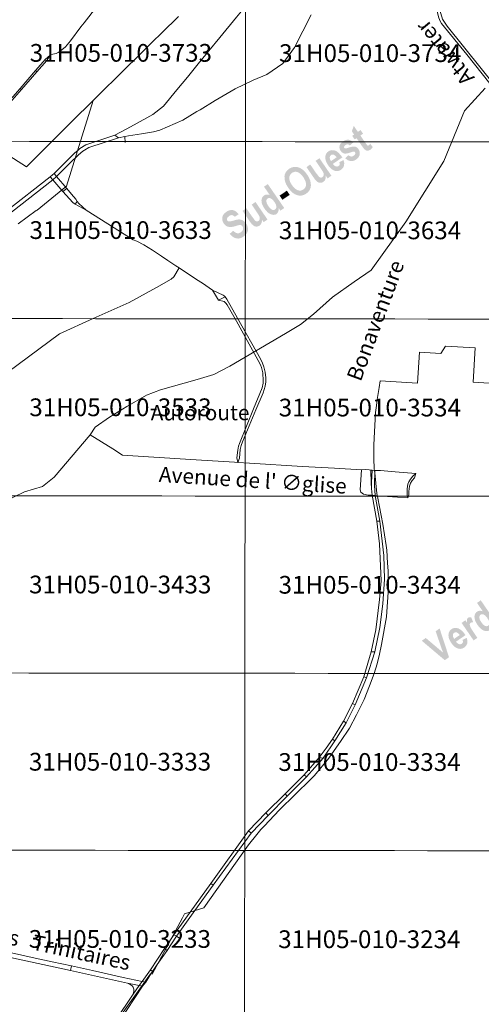
# Model space of a CAD drawing. Units: metres. Extents: x 265961 to 307720, y 5027324 to 5064319.
# Drawn here: x 297074 to 298883, y 5033853 to 5037712 of the extents above; entities that cross this region are included whole.
import ezdxf
from ezdxf.enums import TextEntityAlignment as Align

# ---------------------------------------------------------------- set-up
doc = ezdxf.new("R2010")
doc.units = ezdxf.units.M
doc.header["$MEASUREMENT"] = 0
doc.layers.add('Level 50', color=7, linetype='Continuous', lineweight=0)
doc.styles.add('Style-STANDARD', font='STANDARD.shx')
doc.styles.add('Style-WORKING', font='WORKING.shx')

msp = doc.modelspace()

# ---------------------------------------------------------------- hatches: boundary and pattern name
at = {"layer": 'Level 50', "linetype": 'Continuous', "lineweight": 0}
for points in [[(298439.161, 5037198.348), (298434.997, 5037198.352), (298431.348, 5037199.581), (298424.303, 5037205.063), (298414.953, 5037217.585), (298394.399, 5037247.596), (298387.086, 5037242.588), (298377.226, 5037256.984), (298384.54, 5037261.993), (298375.876, 5037274.644), (298383.431, 5037295.837), (298399.562, 5037272.281), (298409.941, 5037279.389), (298419.8, 5037264.991), (298409.423, 5037257.884), (298428.781, 5037229.617), (298435.89, 5037219.871), (298439.109, 5037218.494), (298442.45, 5037219.622), (298447.878, 5037225.759), (298457.843, 5037212.836), (298453.629, 5037206.902), (298447.745, 5037201.856)], [(298375.498, 5037157.605), (298369.988, 5037158.09), (298359.421, 5037161.646), (298349.492, 5037169.22), (298363.242, 5037181.153), (298367.731, 5037177.355), (298372.493, 5037175.633), (298377.396, 5037175.891), (298382.49, 5037178.56), (298387.127, 5037182.46), (298389.386, 5037186.863), (298389.43, 5037189.697), (298388.161, 5037192.75), (298384.808, 5037195.244), (298378.211, 5037194.067), (298360.34, 5037188.361), (298349.369, 5037186.995), (298344.407, 5037187.952), (298339.76, 5037190.287), (298335.79, 5037193.326), (298331.978, 5037197.83), (298329.51, 5037202.285), (298327.844, 5037207.049), (298327.275, 5037211.838), (298327.643, 5037216.883), (298329.143, 5037221.831), (298331.998, 5037226.495), (298336.094, 5037231.042), (298341.654, 5037235.431), (298352.739, 5037240.94), (298362.764, 5037241.708), (298372.242, 5037238.326), (298381.692, 5037230.957), (298367.93, 5037219.111), (298364.062, 5037221.932), (298360.277, 5037223.503), (298356.216, 5037223.286), (298351.912, 5037221.16), (298347.517, 5037217.473), (298345.356, 5037213.913), (298345.231, 5037211.552), (298346.034, 5037209.248), (298349.728, 5037207.179), (298355.509, 5037207.993), (298366.65, 5037211.509), (298378.959, 5037214.808), (298388.295, 5037214.814), (298395.795, 5037211.286), (298401.982, 5037204.442), (298404.679, 5037199.513), (298406.434, 5037194.618), (298407.079, 5037189.154), (298406.715, 5037183.678), (298405.186, 5037178.42), (298402.283, 5037173.19), (298397.989, 5037168.507), (298392.463, 5037163.996), (298386.623, 5037160.724), (298381.091, 5037158.483)], [(298252.247, 5037072.568), (298246.022, 5037073.533), (298240.166, 5037076.926), (298234.262, 5037082.369), (298227.822, 5037090.782), (298198.038, 5037134.269), (298212.832, 5037144.399), (298234.198, 5037113.201), (298247.236, 5037096.141), (298250.387, 5037093.942), (298253.621, 5037092.966), (298256.974, 5037093.228), (298260.232, 5037094.831), (298263.496, 5037097.841), (298265.238, 5037101.937), (298265.867, 5037106.531), (298264.861, 5037110.971), (298261.328, 5037118.037), (298253.436, 5037130.054), (298233.784, 5037158.749), (298248.773, 5037169.016), (298295.771, 5037100.391), (298280.782, 5037090.125), (298273.809, 5037100.305), (298273.79, 5037092.984), (298272.012, 5037086.394), (298268.818, 5037080.529), (298264.078, 5037076.074), (298258.56, 5037073.456)], [(298001.702, 5036900.986), (297995.477, 5036901.948), (297989.521, 5036905.275), (297983.649, 5036910.74), (297977.21, 5036919.153), (297947.427, 5036962.641), (297962.385, 5036972.884), (297983.749, 5036941.685), (297996.592, 5036924.491), (297999.808, 5036922.337), (298003.043, 5036921.359), (298006.362, 5036921.6), (298009.654, 5036923.226), (298012.818, 5036926.166), (298014.66, 5036930.332), (298015.158, 5036934.834), (298014.414, 5036939.454), (298010.65, 5036946.362), (298002.889, 5036958.471), (297983.239, 5036987.166), (297998.229, 5036997.431), (298045.225, 5036928.807), (298030.235, 5036918.541), (298023.263, 5036928.722), (298023.179, 5036921.355), (298021.565, 5036914.879), (298018.338, 5036908.989), (298013.631, 5036904.556), (298007.785, 5036901.715)], [(297930.074, 5036854.205), (297923.156, 5036854.84), (297916.383, 5036857.024), (297909.891, 5036860.71), (297903.469, 5036865.99), (297897.236, 5036872.758), (297910.955, 5036884.668), (297918.668, 5036878.142), (297926.084, 5036874.944), (297933.225, 5036875.046), (297940.471, 5036878.459), (297946.691, 5036884.073), (297949.503, 5036890.354), (297949.615, 5036896.481), (297947.118, 5036902.177), (297944.649, 5036904.936), (297941.647, 5036906.705), (297937.941, 5036907.311), (297933.169, 5036906.997), (297917.798, 5036902.518), (297904.271, 5036899.305), (297893.755, 5036899.748), (297887.762, 5036901.646), (297882.399, 5036904.46), (297877.783, 5036908.654), (297873.48, 5036913.595), (297869.654, 5036921.091), (297867.568, 5036929.293), (297867.974, 5036937.605), (297870.673, 5036945.116), (297875.8, 5036952.256), (297883.396, 5036958.619), (297890.279, 5036962.702), (297897.124, 5036965.215), (297903.78, 5036966.094), (297910.356, 5036965.469), (297916.384, 5036963.449), (297922.01, 5036960.042), (297927.216, 5036955.478), (297932.116, 5036949.735), (297917.259, 5036939.558), (297911.698, 5036944.075), (297906.331, 5036946.256), (297900.859, 5036945.558), (297894.77, 5036942.646), (297889.26, 5036937.616), (297886.472, 5036932.22), (297886.165, 5036928.429), (297887.748, 5036924.915), (297890.26, 5036922.376), (297893.842, 5036921.104), (297900.837, 5036921.491), (297912.217, 5036924.589), (297924.402, 5036927.999), (297933.555, 5036929.331), (297941.222, 5036928.241), (297948.746, 5036925.311), (297955.645, 5036920.114), (297962.032, 5036912.485), (297966.579, 5036903.793), (297968.844, 5036894.551), (297968.717, 5036885.268), (297965.687, 5036876.901), (297959.916, 5036869.076), (297951.232, 5036861.825), (297944.063, 5036857.736), (297936.897, 5036855.055)], [(298852.985, 5035279.237), (298805.966, 5035347.895), (298820.824, 5035358.07), (298827.458, 5035348.384), (298826.807, 5035356.12), (298827.26, 5035361.608), (298828.833, 5035365.104), (298831.576, 5035367.952), (298836.777, 5035370.109), (298843.255, 5035370.335), (298851.22, 5035350.576), (298845.908, 5035350.276), (298842.076, 5035348.523), (298839.493, 5035346.077), (298838.192, 5035342.816), (298838.31, 5035338.686), (298839.751, 5035333.188), (298844.503, 5035324.343), (298853.719, 5035310.037), (298867.843, 5035289.413)], [(298739.951, 5035201.828), (298649.81, 5035277.978), (298665.624, 5035288.806), (298733.112, 5035231.602), (298704.268, 5035315.272), (298719.885, 5035325.966), (298756.754, 5035213.335)]]:
    msp.add_hatch(color=7, dxfattribs=at).paths.add_polyline_path(points)
h = msp.add_hatch(color=7, dxfattribs=at)
h.paths.add_polyline_path([(298319.522, 5037118.498), (298312.244, 5037118.739), (298304.724, 5037121.381), (298299.022, 5037124.686), (298293.242, 5037129.101), (298288.022, 5037134.673), (298282.953, 5037141.51), (298277.933, 5037149.686), (298274.22, 5037157.936), (298272.196, 5037165.698), (298271.713, 5037173.255), (298272.791, 5037180.091), (298274.976, 5037186.088), (298278.687, 5037191.341), (298283.508, 5037195.61), (298289.911, 5037198.978), (298296.401, 5037200.664), (298303.127, 5037200.527), (298310.192, 5037198.833), (298317.358, 5037195.224), (298324.319, 5037189.584), (298331.524, 5037181.888), (298338.646, 5037172.197), (298301.319, 5037146.633), (298306.823, 5037140.434), (298312.957, 5037136.989), (298318.879, 5037136.398), (298324.08, 5037138.555), (298326.771, 5037141.126), (298328.302, 5037144.545), (298328.461, 5037148.766), (298326.958, 5037153.787), (298343.223, 5037162.119), (298345.962, 5037150.347), (298345.326, 5037140.04), (298341.46, 5037131.197), (298334.052, 5037123.994), (298326.878, 5037120.195)])
h.paths.add_polyline_path([(298294.125, 5037157.63), (298290.103, 5037164.99), (298288.978, 5037171.721), (298290.356, 5037177.552), (298294.125, 5037181.587), (298298.888, 5037183.395), (298304.623, 5037182.727), (298310.413, 5037179.287), (298316.298, 5037172.816)], flags=16)
h = msp.add_hatch(color=7, dxfattribs=at)
h.paths.add_polyline_path([(298170.428, 5037022.439), (298160.945, 5037024.414), (298151.726, 5037028.409), (298142.989, 5037034.38), (298134.513, 5037042.514), (298126.666, 5037052.917), (298118.42, 5037066.58), (298113.621, 5037079.456), (298112.124, 5037088.352), (298111.835, 5037097.254), (298113.226, 5037105.612), (298116.062, 5037112.636), (298121.954, 5037120.639), (298130.054, 5037127.54), (298138.7, 5037132.299), (298147.551, 5037134.78), (298156.638, 5037135.294), (298166.095, 5037133.495), (298175.409, 5037129.225), (298184.355, 5037123.156), (298192.91, 5037114.835), (298200.937, 5037104.457), (298207.779, 5037093.125), (298212.377, 5037082.239), (298214.811, 5037071.76), (298215.325, 5037061.753), (298213.694, 5037052.119), (298210.031, 5037043.9), (298204.574, 5037036.533), (298197.101, 5037030.204), (298188.366, 5037025.432), (298179.448, 5037022.907)])
h.paths.add_polyline_path([(298170.046, 5037042.36), (298164.159, 5037043.748), (298158.177, 5037046.476), (298152.355, 5037050.667), (298146.835, 5037056.323), (298141.138, 5037063.796), (298136.389, 5037071.578), (298132.932, 5037078.888), (298131.06, 5037085.931), (298130.66, 5037092.24), (298131.462, 5037098.064), (298133.723, 5037103.243), (298136.968, 5037107.691), (298141.328, 5037111.499), (298146.489, 5037114.212), (298151.852, 5037115.707), (298157.28, 5037115.84), (298163.099, 5037114.552), (298168.714, 5037111.865), (298174.549, 5037107.585), (298180.026, 5037101.849), (298185.685, 5037094.643), (298190.56, 5037086.462), (298193.998, 5037079.185), (298195.78, 5037072.13), (298196.281, 5037065.602), (298195.47, 5037059.721), (298193.418, 5037054.591), (298190.239, 5037050.188), (298185.843, 5037046.5), (298180.851, 5037043.758), (298175.672, 5037042.485)], flags=16)
h = msp.add_hatch(color=7, dxfattribs=at)
h.paths.add_polyline_path([(298070.284, 5036946.985), (298064.519, 5036947.489), (298058.237, 5036949.381), (298051.729, 5036952.668), (298045.368, 5036957.362), (298039.462, 5036963.724), (298033.394, 5036971.522), (298028.294, 5036980.031), (298024.316, 5036988.099), (298022.229, 5036995.672), (298021.63, 5037002.763), (298022.359, 5037009.118), (298024.219, 5037014.6), (298027.46, 5037019.338), (298031.743, 5037023.189), (298036.619, 5037025.609), (298041.857, 5037026.584), (298047.719, 5037026.29), (298054.03, 5037024.709), (298031.537, 5037057.554), (298046.459, 5037067.776), (298110.852, 5036973.751), (298095.926, 5036963.531), (298089.046, 5036973.578), (298089.042, 5036965.881), (298087.327, 5036959.481), (298084.47, 5036954.184), (298080.411, 5036950.289), (298075.676, 5036948.014)])
h.paths.add_polyline_path([(298068.582, 5036966.147), (298064.777, 5036966.686), (298060.822, 5036968.574), (298054.699, 5036973.77), (298047.631, 5036982.819), (298042.397, 5036992.156), (298040.643, 5037000.441), (298041.648, 5037006.889), (298045.558, 5037011.357), (298051.07, 5037013.342), (298057.675, 5037012.107), (298064.894, 5037007.08), (298072.667, 5036997.497), (298078.126, 5036987.686), (298080.082, 5036979.249), (298078.903, 5036972.488), (298075.28, 5036968.168), (298072.121, 5036966.633)], flags=16)
h = msp.add_hatch(color=7, dxfattribs=at)
h.paths.add_polyline_path([(298905.083, 5035315.74), (298899.286, 5035316.077), (298892.994, 5035318.06), (298886.618, 5035321.291), (298880.235, 5035326.017), (298874.163, 5035332.41), (298868.205, 5035340.331), (298862.905, 5035348.849), (298859.116, 5035356.854), (298856.96, 5035364.525), (298856.41, 5035371.407), (298856.993, 5035377.903), (298858.995, 5035383.39), (298862.305, 5035388.027), (298866.531, 5035391.889), (298871.429, 5035394.276), (298876.655, 5035395.338), (298882.44, 5035395.089), (298888.897, 5035393.365), (298866.357, 5035426.277), (298881.182, 5035436.428), (298945.461, 5035342.57), (298930.637, 5035332.417), (298923.867, 5035342.3), (298923.741, 5035334.713), (298922.127, 5035328.236), (298919.347, 5035322.894), (298915.131, 5035319.088), (298910.52, 5035316.704)])
h.paths.add_polyline_path([(298903.503, 5035334.936), (298899.465, 5035335.463), (298895.712, 5035337.197), (298889.465, 5035342.504), (298882.474, 5035351.508), (298877.228, 5035360.934), (298875.443, 5035369.196), (298876.506, 5035375.49), (298880.378, 5035380.222), (298886.025, 5035382.01), (298892.466, 5035380.805), (298899.651, 5035375.612), (298907.488, 5035366.219), (298912.884, 5035356.218), (298914.792, 5035347.991), (298913.702, 5035341.243), (298910.235, 5035336.836), (298906.89, 5035335.221)], flags=16)
h = msp.add_hatch(color=7, dxfattribs=at)
h.paths.add_polyline_path([(298802.263, 5035246.1), (298794.795, 5035246.406), (298787.519, 5035248.972), (298781.564, 5035252.297), (298775.914, 5035256.802), (298770.694, 5035262.374), (298765.706, 5035269.024), (298760.616, 5035277.444), (298756.949, 5035285.483), (298754.87, 5035293.254), (298754.544, 5035300.726), (298755.497, 5035307.814), (298757.662, 5035313.703), (298761.23, 5035318.807), (298766.214, 5035323.189), (298772.486, 5035326.468), (298779.109, 5035328.245), (298785.956, 5035328.142), (298792.899, 5035326.413), (298799.978, 5035322.79), (298807.148, 5035317.055), (298814.208, 5035309.499), (298821.25, 5035299.852), (298783.859, 5035274.246), (298789.652, 5035268.049), (298795.62, 5035264.634), (298801.542, 5035264.044), (298806.789, 5035265.992), (298809.513, 5035268.729), (298810.997, 5035272.214), (298811.024, 5035276.344), (298809.786, 5035281.402), (298826.052, 5035289.735), (298828.767, 5035277.995), (298828.2, 5035267.587), (298824.168, 5035258.776), (298816.758, 5035251.719), (298809.575, 5035247.718)])
h.paths.add_polyline_path([(298776.766, 5035285.308), (298772.955, 5035292.572), (298771.737, 5035299.434), (298773.099, 5035305.011), (298776.666, 5035309.197), (298781.716, 5035311.01), (298787.241, 5035310.294), (298793.165, 5035306.8), (298798.806, 5035300.405)], flags=16)

# ---------------------------------------------------------------- linework, layer by layer
at = {"layer": 'Level 50', "color": 7, "linetype": 'Continuous', "lineweight": 0}
for p, q in [((297376.688, 5037763.5), (297326.531, 5037699.5)), ((298216.677, 5037731.04), (298184.078, 5037666.54)), ((297314.27, 5037683.822), (297273.011, 5037629.13)), ((297326.531, 5037699.5), (297314.27, 5037683.822)), ((297858.077, 5037642.038), (297815.778, 5037590.038)), ((298184.078, 5037666.54), (298151.578, 5037603.539)), ((298151.578, 5037603.539), (298104.739, 5037540.561)), ((297815.778, 5037590.038), (297772.978, 5037539.038)), ((297772.978, 5037539.038), (297731.516, 5037487.317)), ((298104.739, 5037540.561), (298042.337, 5037496.564)), ((297135.352, 5037512.674), (297075.862, 5037442.917)), ((297141.449, 5037508.233), (297081.512, 5037439)), ((297141.449, 5037508.233), (297135.352, 5037512.674)), ((297731.516, 5037487.317), (297689.679, 5037437.537)), ((298042.337, 5037496.564), (297989.423, 5037474.798)), ((297989.423, 5037474.798), (297918.713, 5037440.378)), ((297075.862, 5037442.917), (297009.498, 5037366.142)), ((297081.512, 5037439), (297075.862, 5037442.917)), ((297689.679, 5037437.537), (297637.18, 5037373.037)), ((297918.713, 5037440.378), (297840.684, 5037394.645)), ((297840.684, 5037394.645), (297781.531, 5037359.293)), ((297768.71, 5037352.133), (297713.067, 5037317.572)), ((297781.531, 5037359.293), (297768.71, 5037352.133)), ((297491.181, 5037283.536), (297446.397, 5037259.153)), ((297460.811, 5037248.843), (297446.397, 5037259.153)), ((297485.707, 5037253.672), (297460.811, 5037248.843)), ((297500.952, 5037256.561), (297485.707, 5037253.672)), ((297485.707, 5037253.672), (297487.581, 5037231.036)), ((297551.501, 5037264.487), (297500.952, 5037256.561)), ((297460.811, 5037248.843), (297345.157, 5037211.557)), ((297218.258, 5037097.743), (297203.949, 5037084.224)), ((297218.258, 5037097.743), (297209.07, 5037109.011)), ((297259.209, 5037050.603), (297218.258, 5037097.743)), ((297193.772, 5037095.978), (297020.083, 5036960.032)), ((297203.949, 5037084.224), (297193.772, 5037095.978)), ((297243.723, 5037038.123), (297203.949, 5037084.224)), ((297243.723, 5037038.123), (297259.209, 5037050.603)), ((297291.493, 5036989.086), (297299.79, 5036999.733)), ((297334.484, 5036966.034), (297291.493, 5036989.086)), ((297560.969, 5036830.051), (297532.986, 5036843.534)), ((297654.247, 5036768.63), (297629.636, 5036785.608)), ((297766.413, 5036694.01), (297698.646, 5036739.133)), ((297789.855, 5036678.786), (297766.413, 5036694.01)), ((297829.538, 5036651.532), (297789.855, 5036678.786)), ((297610.615, 5036662.888), (297502.781, 5036604.173)), ((297502.781, 5036604.173), (297362.572, 5036540.684)), ((297853.384, 5036612.346), (297878.984, 5036626.217)), ((298115.897, 5036481.612), (297898.238, 5036354.048)), ((297769.593, 5036301.533), (297625.327, 5036261.448)), ((297350.682, 5036085.006), (297209.236, 5035918.885)), ((297439.197, 5036029.531), (297350.682, 5036085.006)), ((297476.44, 5036005.463), (297439.197, 5036029.531)), ((297579.27, 5035998.697), (297476.44, 5036005.463)), ((297765.378, 5035987.149), (297579.27, 5035998.697)), ((297974.225, 5035974.351), (297928.779, 5035977.126)), ((298182.399, 5035961.08), (297974.225, 5035974.351)), ((298307.258, 5035953.855), (298182.399, 5035961.08)), ((298413.745, 5035947.475), (298307.258, 5035953.855)), ((298413.745, 5035947.475), (298407.793, 5035869.956)), ((298455.38, 5035946.14), (298450.382, 5035946.467)), ((298465.418, 5035945.382), (298455.38, 5035946.14)), ((298626.438, 5035933.5), (298545.671, 5035939.769)), ((297209.236, 5035918.885), (297163.092, 5035882.515)), ((297163.092, 5035882.515), (297092.202, 5035861.477)), ((298452.761, 5035874.193), (298455.999, 5035847.893)), ((297092.202, 5035861.477), (297006.843, 5035819.3)), ((298455.999, 5035847.893), (298473.724, 5035746.102)), ((298467.75, 5035847.115), (298455.999, 5035847.893)), ((298467.75, 5035847.115), (298485.415, 5035747.125)), ((298594.716, 5035838.46), (298555.342, 5035841.277)), ((298485.415, 5035747.125), (298473.724, 5035746.102)), ((298451.697, 5035234.305), (298422.862, 5035136.883)), ((298465.572, 5035234.1), (298433.808, 5035132.309)), ((298465.572, 5035234.1), (298451.697, 5035234.305)), ((298422.862, 5035136.883), (298378.341, 5035032.507)), ((298433.808, 5035132.309), (298389.055, 5035026.606)), ((298433.808, 5035132.309), (298422.862, 5035136.883)), ((298378.341, 5035032.507), (298342.867, 5034963.305)), ((298389.055, 5035026.606), (298353.754, 5034956.15)), ((298389.055, 5035026.606), (298378.341, 5035032.507)), ((298342.867, 5034963.305), (298299.918, 5034892.521)), ((298353.754, 5034956.15), (298309.175, 5034886.018)), ((298353.754, 5034956.15), (298342.867, 5034963.305)), ((298309.175, 5034886.018), (298263.269, 5034818.149)), ((298309.175, 5034886.018), (298299.918, 5034892.521)), ((298247.96, 5034820.576), (298188.317, 5034752.15)), ((298263.269, 5034818.149), (298247.96, 5034820.576)), ((298263.269, 5034818.149), (298198.066, 5034744.205)), ((298188.317, 5034752.15), (298114.204, 5034677.784)), ((298198.066, 5034744.205), (298122.814, 5034669.048)), ((298198.066, 5034744.205), (298188.317, 5034752.15)), ((298114.204, 5034677.784), (298038.766, 5034603.772)), ((298122.814, 5034669.048), (298047.688, 5034593.532)), ((298122.814, 5034669.048), (298114.204, 5034677.784)), ((298038.766, 5034603.772), (297970.976, 5034533.241)), ((298047.688, 5034593.532), (297980.852, 5034524.334)), ((298047.688, 5034593.532), (298038.766, 5034603.772)), ((297970.976, 5034533.241), (297822.641, 5034326.722)), ((297980.852, 5034524.334), (297832.143, 5034319.498)), ((297980.852, 5034524.334), (297970.976, 5034533.241)), ((297822.641, 5034326.722), (297742.405, 5034214.479)), ((297832.143, 5034319.498), (297760.608, 5034220.15)), ((297832.143, 5034319.498), (297822.641, 5034326.722)), ((297760.608, 5034220.15), (297688.521, 5034119.514)), ((297742.405, 5034214.479), (297698.029, 5034152.521)), ((297698.029, 5034152.521), (297678.649, 5034125.605)), ((297688.521, 5034119.514), (297651.406, 5034064.502)), ((297678.649, 5034125.605), (297665.311, 5034106.275)), ((297688.521, 5034119.514), (297678.649, 5034125.605)), ((297701.719, 5034111), (297688.521, 5034119.514)), ((297123.531, 5034037.017), (297041.831, 5034055.041)), ((297641.844, 5034071.606), (297586.232, 5033988.607)), ((297651.406, 5034064.502), (297613.431, 5034009.254)), ((297651.406, 5034064.502), (297641.844, 5034071.606)), ((297273.663, 5033984.988), (297038.457, 5034036.792)), ((297201.806, 5034020.164), (297123.531, 5034037.017)), ((297276.402, 5034004.22), (297201.806, 5034020.164)), ((297273.663, 5033984.988), (297276.402, 5034004.22)), ((297496.535, 5033936.467), (297273.663, 5033984.988)), ((297358.834, 5033985.013), (297276.402, 5034004.22)), ((297479.056, 5033958.491), (297358.834, 5033985.013)), ((297586.232, 5033988.607), (297554.58, 5033942.468)), ((297588.438, 5033971.846), (297568.513, 5033939.419)), ((297594.503, 5033981.717), (297586.232, 5033988.607)), ((297594.503, 5033981.717), (297588.438, 5033971.846)), ((297613.431, 5034009.254), (297594.503, 5033981.717)), ((297554.58, 5033942.468), (297479.056, 5033958.491)), ((297541.675, 5033926.67), (297496.535, 5033936.467)), ((297554.58, 5033942.468), (297541.675, 5033926.67)), ((297568.513, 5033939.419), (297554.58, 5033942.468)), ((297568.513, 5033939.419), (297555.739, 5033924.115)), ((297555.739, 5033924.115), (297461.967, 5033782.793)), ((297541.675, 5033926.67), (297519.009, 5033892.533)), ((297555.739, 5033924.115), (297541.675, 5033926.67)), ((297519.009, 5033892.533), (297449.801, 5033789.894))]:
    msp.add_line(p, q, dxfattribs=at)
at = {"layer": 'Level 50', "color": 7, "linetype": 'Continuous', "lineweight": 0, "flags": 128}
for points in [[(298936.138, 5037233.14), (298805.83, 5037233.263), (298675.522, 5037233.389), (298545.214, 5037233.517), (298414.906, 5037233.647), (298284.598, 5037233.781), (298154.29, 5037233.918), (298023.982, 5037234.058), (297958.828, 5037234.128), (297959.029, 5037419.345), (297959.231, 5037604.562), (297959.433, 5037789.777), (297959.584, 5037928.69), (298024.731, 5037928.62), (298155.024, 5037928.48), (298285.318, 5037928.344), (298415.612, 5037928.21), (298545.906, 5037928.079), (298676.199, 5037927.951), (298806.493, 5037927.825), (298936.786, 5037927.702), (298936.657, 5037788.79), (298936.311, 5037418.356), (298936.138, 5037233.14)], [(297958.072, 5036539.566), (297892.91, 5036539.638), (297762.588, 5036539.782), (297632.266, 5036539.93), (297501.943, 5036540.079), (297371.621, 5036540.231), (297241.298, 5036540.388), (297110.976, 5036540.545), (296980.653, 5036540.706), (296980.826, 5036679.618), (296981.057, 5036864.835), (296981.287, 5037050.052), (296981.517, 5037235.268), (297111.826, 5037235.107), (297242.134, 5037234.949), (297372.442, 5037234.794), (297502.75, 5037234.641), (297633.058, 5037234.491), (297763.366, 5037234.344), (297893.674, 5037234.199), (297958.828, 5037234.128), (297958.424, 5036863.694), (297958.223, 5036678.479), (297958.072, 5036539.566)], [(298935.49, 5036538.578), (298805.167, 5036538.701), (298674.845, 5036538.826), (298544.523, 5036538.955), (298414.2, 5036539.086), (298283.878, 5036539.22), (298153.555, 5036539.356), (298023.233, 5036539.495), (297958.072, 5036539.566), (297958.223, 5036678.479), (297958.424, 5036863.694), (297958.828, 5037234.128), (298023.982, 5037234.058), (298154.29, 5037233.918), (298284.598, 5037233.781), (298414.906, 5037233.647), (298545.214, 5037233.517), (298675.522, 5037233.389), (298805.83, 5037233.263), (298936.138, 5037233.14), (298935.965, 5037047.923), (298935.792, 5036862.707), (298935.62, 5036677.49), (298935.49, 5036538.578)], [(297955.804, 5034455.886), (297890.621, 5034455.957), (297760.255, 5034456.102), (297629.889, 5034456.248), (297499.524, 5034456.398), (297369.158, 5034456.551), (297238.792, 5034456.707), (297108.427, 5034456.864), (296978.061, 5034457.025), (296978.292, 5034642.241), (296978.752, 5035012.673), (296978.925, 5035151.585), (297109.276, 5035151.424), (297239.628, 5035151.266), (297369.979, 5035151.11), (297500.33, 5035150.958), (297630.681, 5035150.808), (297761.033, 5035150.661), (297891.384, 5035150.516), (297956.559, 5035150.444), (297956.408, 5035011.533), (297956.207, 5034826.317), (297956.005, 5034641.102), (297955.804, 5034455.886)], [(297955.048, 5033761.326), (297889.858, 5033761.397), (297759.478, 5033761.542), (297629.098, 5033761.689), (297498.718, 5033761.84), (297368.338, 5033761.992), (297237.957, 5033762.147), (297107.577, 5033762.306), (296977.197, 5033762.467), (296977.37, 5033901.378), (296977.6, 5034086.594), (296977.831, 5034271.81), (296978.061, 5034457.025), (297108.427, 5034456.864), (297238.792, 5034456.707), (297369.158, 5034456.551), (297499.524, 5034456.398), (297629.889, 5034456.248), (297760.255, 5034456.102), (297890.621, 5034455.957), (297955.804, 5034455.886), (297955.4, 5034085.454), (297955.199, 5033900.238), (297955.048, 5033761.326)], [(298932.898, 5033760.339), (298802.518, 5033760.462), (298672.138, 5033760.587), (298541.758, 5033760.716), (298411.378, 5033760.847), (298280.998, 5033760.98), (298150.618, 5033761.117), (298020.238, 5033761.256), (297955.048, 5033761.326), (297955.199, 5033900.238), (297955.4, 5034085.454), (297955.804, 5034455.886), (298020.986, 5034455.814), (298151.352, 5034455.676), (298281.718, 5034455.539), (298412.083, 5034455.405), (298542.449, 5034455.274), (298672.815, 5034455.146), (298803.18, 5034455.021), (298933.546, 5034454.897), (298933.373, 5034269.682), (298933.2, 5034084.466), (298933.028, 5033899.25), (298932.898, 5033760.339)]]:
    msp.add_lwpolyline(points, close=True, dxfattribs=at)
for points in [[(297959.433, 5037789.777), (297959.231, 5037604.562), (297959.029, 5037419.345), (297958.828, 5037234.128), (297958.828, 5037234.128), (297893.674, 5037234.199), (297763.366, 5037234.344), (297633.058, 5037234.491), (297502.75, 5037234.641), (297372.442, 5037234.794), (297242.134, 5037234.949), (297111.826, 5037235.107), (296981.517, 5037235.268), (296981.748, 5037420.484), (296981.978, 5037605.701), (296982.209, 5037790.918)], [(297696.083, 5037724.96), (297630.483, 5037659.96), (297593.683, 5037623.76), (297586.883, 5037617.06), (297561.283, 5037592.06), (297532.483, 5037563.76), (297491.783, 5037523.56), (297469.883, 5037501.76), (297458.083, 5037490.16), (297397.183, 5037430.06), (297361.983, 5037395.46), (297327.383, 5037361.36), (297312.783, 5037346.96), (297100.583, 5037135.26), (296885.483, 5037272.26)], [(297696.083, 5037724.96), (297630.483, 5037659.96), (297593.683, 5037623.76), (297586.883, 5037617.06), (297561.283, 5037592.06), (297532.483, 5037563.76), (297491.783, 5037523.56), (297469.883, 5037501.76), (297458.083, 5037490.16), (297397.183, 5037430.06), (297361.983, 5037395.46), (297258.083, 5037059.06), (297142.383, 5036965.96), (297138.183, 5036964.66), (297068.383, 5036911.86)], [(297943.117, 5037745.68), (297923.577, 5037722.039), (297858.077, 5037642.038)], [(299007.072, 5037347.953), (298826.381, 5037576.043), (298727.479, 5037697.542), (298721.879, 5037706.789), (298716.249, 5037719.437), (298708.464, 5037748.703)], [(299020.546, 5037348.744), (298749.979, 5037686.042), (298730.979, 5037714.542), (298720.396, 5037749.448)], [(297273.011, 5037629.13), (297252.966, 5037605.133), (297232.677, 5037588.096), (297224.936, 5037582.769), (297217.016, 5037579.145), (297204.478, 5037576.485), (297197.722, 5037574.207), (297192.227, 5037571.431)], [(297192.227, 5037571.431), (297175.44, 5037557.778), (297135.352, 5037512.674)], [(297192.227, 5037571.431), (297180.566, 5037551.864), (297141.449, 5037508.233)], [(297081.512, 5037439), (297026.766, 5037375.55), (297015.12, 5037361.944)], [(298898.646, 5037442.974), (298817.889, 5037354.499), (298736.662, 5037158.144), (298587.982, 5036919.885), (298451.29, 5036730.038), (298385.259, 5036684.469)], [(296885.483, 5037272.26), (297100.583, 5037135.26), (297312.783, 5037346.96), (297327.383, 5037361.36), (297361.983, 5037395.46), (297258.083, 5037059.06), (297142.383, 5036965.96), (297138.183, 5036964.66), (297068.383, 5036911.86)], [(297637.18, 5037373.037), (297596.18, 5037340.536), (297522.981, 5037299.937), (297491.181, 5037283.536)], [(297713.067, 5037317.572), (297623.471, 5037279.608), (297598.407, 5037272.298), (297551.501, 5037264.487)], [(297446.397, 5037259.153), (297333.632, 5037221.974), (297309.827, 5037206.725), (297301.442, 5037199.405)], [(297301.442, 5037199.405), (297290.494, 5037189.848), (297269.447, 5037169.737), (297209.07, 5037109.011)], [(297345.157, 5037211.557), (297328.281, 5037200.535), (297320.858, 5037196.085), (297305.075, 5037182.064), (297292.434, 5037170.295)], [(297292.434, 5037170.295), (297284.159, 5037162.59), (297218.258, 5037097.743)], [(297209.07, 5037109.011), (297201.969, 5037103.299), (297193.772, 5037095.978)], [(297203.949, 5037084.224), (297011.983, 5036933.532), (296869.809, 5036775.695)], [(297291.493, 5036989.086), (297282.414, 5036994.963), (297243.723, 5037038.123)], [(297299.79, 5036999.733), (297293.512, 5037008.453), (297277.087, 5037028.44), (297259.209, 5037050.603)], [(297334.484, 5036966.034), (297305.489, 5036991.625), (297299.79, 5036999.733)], [(297532.986, 5036843.534), (297518.236, 5036848.889), (297334.484, 5036966.034)], [(297629.636, 5036785.608), (297594.959, 5036808.442), (297560.969, 5036830.051)], [(297698.646, 5036739.133), (297685.794, 5036747.316), (297662.679, 5036763.059), (297654.247, 5036768.63)], [(297698.646, 5036739.133), (297678.083, 5036704.063), (297668.268, 5036695.412), (297610.615, 5036662.888)], [(298385.259, 5036684.469), (298299.698, 5036624.156), (298225.317, 5036558.006), (298174.163, 5036517.783), (298115.897, 5036481.612)], [(297878.984, 5036626.217), (297875.635, 5036629.704), (297871.246, 5036632.586), (297829.538, 5036651.532)], [(297853.384, 5036612.346), (297841.217, 5036632.062), (297829.538, 5036651.532)], [(297928.779, 5035977.126), (297925.584, 5035994.456), (297928.38, 5036024.3), (297931.992, 5036040.079), (297935.372, 5036051.346), (297990.834, 5036187.044), (298024.162, 5036268.738), (298027.957, 5036286.953), (298028.2, 5036297.015), (298027.191, 5036328.323), (298021.868, 5036348.24), (298017.602, 5036359.125), (298008.993, 5036376.355), (298000.442, 5036390.937), (297923.841, 5036530.833), (297887.206, 5036594.87), (297881.34, 5036601.511), (297875.084, 5036607.195), (297853.384, 5036612.346)], [(297928.779, 5035977.126), (297935.199, 5035994.032), (297938.167, 5036027.932), (297942.676, 5036043.721), (297947.597, 5036057.033), (298000.156, 5036183.314), (298027.654, 5036249.997), (298036.275, 5036275.807), (298038.624, 5036293.059), (298038.799, 5036308.629), (298036.517, 5036330.605), (298031.228, 5036352.055), (298026.178, 5036365.756), (298018.106, 5036382.352), (297927.457, 5036541.94), (297885.335, 5036616.038), (297878.984, 5036626.217)], [(296980.653, 5036540.706), (297110.976, 5036540.545), (297241.298, 5036540.388), (297371.621, 5036540.231), (297501.943, 5036540.079), (297632.266, 5036539.93), (297762.588, 5036539.782), (297892.91, 5036539.638), (297958.072, 5036539.566), (297958.021, 5036493.262), (297957.82, 5036308.046), (297957.618, 5036122.829), (297957.416, 5035937.613), (297957.316, 5035845.005), (297957.316, 5035845.005), (297892.147, 5035845.076), (297761.81, 5035845.221), (297631.473, 5035845.368), (297501.136, 5035845.519), (297370.8, 5035845.671), (297240.463, 5035845.826), (297110.126, 5035845.984), (296979.789, 5035846.146)], [(297362.572, 5036540.684), (297229.4, 5036480.261), (296985.99, 5036301.029)], [(298934.842, 5035844.017), (298804.505, 5035844.14), (298674.168, 5035844.266), (298543.831, 5035844.394), (298413.494, 5035844.525), (298283.158, 5035844.659), (298152.821, 5035844.795), (298022.484, 5035844.935), (297957.316, 5035845.005), (297957.416, 5035937.613), (297957.618, 5036122.829), (297957.82, 5036308.046), (297958.021, 5036493.262), (297958.072, 5036539.566), (298023.233, 5036539.495), (298153.555, 5036539.356), (298283.878, 5036539.22), (298414.2, 5036539.086), (298544.523, 5036538.955), (298674.845, 5036538.826), (298805.167, 5036538.701), (298935.49, 5036538.578)], [(299122.883, 5036274.56), (298851.083, 5036291.66), (298859.583, 5036425.36), (298743.183, 5036432.66), (298724.583, 5036403.36), (298641.083, 5036408.56), (298633.383, 5036286.96), (298487.383, 5036296.16), (298482.683, 5036270.56), (298478.683, 5036247.06), (298475.183, 5036223.46), (298472.083, 5036199.86), (298468.883, 5036172.96), (298461.483, 5036045.76), (298462.383, 5035992.26), (298463.883, 5035951.96), (298465.283, 5035935.96), (298473.983, 5035854.66), (298477.083, 5035836.16), (298497.183, 5035734.76), (298510.383, 5035651.16), (298512.483, 5035632.66), (298515.783, 5035582.56), (298517.783, 5035552.16), (298519.783, 5035487.86), (298511.483, 5035371.46), (298492.383, 5035263.16), (298484.183, 5035225.06), (298474.483, 5035187.26), (298463.283, 5035149.86), (298445.383, 5035101.16), (298423.583, 5035048.06), (298394.583, 5034987.56), (298366.083, 5034935.56), (298330.983, 5034882.76), (298306.983, 5034847.76), (298285.483, 5034818.36), (298229.683, 5034750.16), (298215.283, 5034734.86), (298092.883, 5034614.86), (298032.583, 5034551.16), (298019.683, 5034537.56), (298003.083, 5034518.46), (297971.283, 5034477.76), (297795.783, 5034231.06), (297719.483, 5034207.26), (297711.483, 5034192.56), (297592.883, 5033970.86), (297586.583, 5033972.16), (297532.283, 5033895.26), (297479.683, 5033821.96)], [(297479.683, 5033821.96), (297532.283, 5033895.26), (297586.583, 5033972.16), (297592.883, 5033970.86), (297711.483, 5034192.56), (297719.483, 5034207.26), (297795.783, 5034231.06), (297971.283, 5034477.76), (298003.083, 5034518.46), (298019.683, 5034537.56), (298032.583, 5034551.16), (298092.883, 5034614.86), (298215.283, 5034734.86), (298229.683, 5034750.16), (298285.483, 5034818.36), (298306.983, 5034847.76), (298330.983, 5034882.76), (298366.083, 5034935.56), (298394.583, 5034987.56), (298423.583, 5035048.06), (298445.383, 5035101.16), (298463.283, 5035149.86), (298474.483, 5035187.26), (298484.183, 5035225.06), (298492.383, 5035263.16), (298511.483, 5035371.46), (298519.783, 5035487.86), (298517.783, 5035552.16), (298515.783, 5035582.56), (298512.483, 5035632.66), (298510.383, 5035651.16), (298497.183, 5035734.76), (298477.083, 5035836.16), (298473.983, 5035854.66), (298465.283, 5035935.96), (298463.883, 5035951.96), (298462.383, 5035992.26), (298461.483, 5036045.76), (298468.883, 5036172.96), (298472.083, 5036199.86), (298475.183, 5036223.46), (298478.683, 5036247.06), (298482.683, 5036270.56), (298487.383, 5036296.16), (298633.383, 5036286.96), (298641.083, 5036408.56), (298724.583, 5036403.36), (298743.183, 5036432.66), (298859.583, 5036425.36), (298851.083, 5036291.66), (299122.883, 5036274.56)], [(297479.683, 5033821.96), (297532.283, 5033895.26), (297586.583, 5033972.16), (297592.883, 5033970.86), (297711.483, 5034192.56), (297719.483, 5034207.26), (297795.783, 5034231.06), (297971.283, 5034477.76), (298003.083, 5034518.46), (298019.683, 5034537.56), (298032.583, 5034551.16), (298092.883, 5034614.86), (298215.283, 5034734.86), (298229.683, 5034750.16), (298285.483, 5034818.36), (298306.983, 5034847.76), (298330.983, 5034882.76), (298366.083, 5034935.56), (298394.583, 5034987.56), (298423.583, 5035048.06), (298445.383, 5035101.16), (298463.283, 5035149.86), (298474.483, 5035187.26), (298484.183, 5035225.06), (298492.383, 5035263.16), (298511.483, 5035371.46), (298519.783, 5035487.86), (298517.783, 5035552.16), (298515.783, 5035582.56), (298512.483, 5035632.66), (298510.383, 5035651.16), (298497.183, 5035734.76), (298477.083, 5035836.16), (298473.983, 5035854.66), (298465.283, 5035935.96), (298463.883, 5035951.96), (298462.383, 5035992.26), (298461.483, 5036045.76), (298468.883, 5036172.96), (298472.083, 5036199.86), (298475.183, 5036223.46), (298478.683, 5036247.06), (298482.683, 5036270.56), (298487.383, 5036296.16), (298633.383, 5036286.96), (298641.083, 5036408.56), (298724.583, 5036403.36), (298743.183, 5036432.66), (298859.583, 5036425.36), (298851.083, 5036291.66), (299122.883, 5036274.56)], [(297898.238, 5036354.048), (297835.291, 5036321.133), (297769.593, 5036301.533)], [(297625.327, 5036261.448), (297570.398, 5036240.236), (297493.786, 5036195.402)], [(297493.786, 5036195.402), (297426.539, 5036154.014), (297370.409, 5036114.841), (297350.682, 5036085.006)], [(297928.779, 5035977.126), (297915.845, 5035978.077), (297765.378, 5035987.149)], [(298450.382, 5035946.467), (298443.716, 5035947.973), (298427.898, 5035948.667), (298413.745, 5035947.475)], [(298450.382, 5035946.467), (298451.113, 5035894.95), (298452.761, 5035874.193)], [(298452.761, 5035874.193), (298453.201, 5035898.658), (298455.38, 5035946.14)], [(298465.418, 5035945.382), (298464.783, 5035885.783), (298467.75, 5035847.115)], [(298465.418, 5035945.382), (298487.718, 5035944.727), (298545.671, 5035939.769)], [(298626.438, 5035933.5), (298615.227, 5035923.377), (298605.489, 5035911.463), (298599.769, 5035900.851), (298595.912, 5035891.003), (298593.636, 5035882.139), (298592.535, 5035872.885), (298592.185, 5035860.261), (298592.691, 5035848.326), (298594.716, 5035838.46)], [(298626.438, 5035933.5), (298621.106, 5035916.107), (298611.903, 5035905.959), (298605.541, 5035896.149), (298601.35, 5035883.213), (298599.44, 5035863.228), (298599.387, 5035849.226), (298594.716, 5035838.46)], [(298455.999, 5035847.893), (298439.159, 5035849.013), (298421.286, 5035851.767), (298411.434, 5035859.641), (298407.793, 5035869.956)], [(296979.789, 5035846.146), (297110.126, 5035845.984), (297240.463, 5035845.826), (297370.8, 5035845.671), (297501.136, 5035845.519), (297631.473, 5035845.368), (297761.81, 5035845.221), (297892.147, 5035845.076), (297957.316, 5035845.005), (297957.215, 5035752.397), (297957.013, 5035567.181), (297956.812, 5035381.965), (297956.61, 5035196.749), (297956.559, 5035150.444), (297956.559, 5035150.444), (297891.384, 5035150.516), (297761.033, 5035150.661), (297630.681, 5035150.808), (297500.33, 5035150.958), (297369.979, 5035151.11), (297239.628, 5035151.266), (297109.276, 5035151.424), (296978.925, 5035151.585)], [(298934.194, 5035149.457), (298803.843, 5035149.58), (298673.491, 5035149.705), (298543.14, 5035149.834), (298412.789, 5035149.965), (298282.437, 5035150.099), (298152.086, 5035150.235), (298021.735, 5035150.374), (297956.559, 5035150.444), (297956.61, 5035196.749), (297956.812, 5035381.965), (297957.013, 5035567.181), (297957.215, 5035752.397), (297957.316, 5035845.005), (298022.484, 5035844.935), (298152.821, 5035844.795), (298283.158, 5035844.659), (298413.494, 5035844.525), (298543.831, 5035844.394), (298674.168, 5035844.266), (298804.505, 5035844.14), (298934.842, 5035844.017)], [(298555.342, 5035841.277), (298476.335, 5035845.75), (298467.75, 5035847.115)], [(298485.415, 5035747.125), (298500.618, 5035611.937), (298503.608, 5035519.534), (298496.709, 5035422.533), (298485.211, 5035330.033), (298465.572, 5035234.1)], [(298473.724, 5035746.102), (298484.282, 5035657.396), (298491.174, 5035512.847), (298483.771, 5035439.806), (298469.975, 5035320.258), (298451.697, 5035234.305)], [(298933.546, 5034454.897), (298803.18, 5034455.021), (298672.815, 5034455.146), (298542.449, 5034455.274), (298412.083, 5034455.405), (298281.718, 5034455.539), (298151.352, 5034455.676), (298020.986, 5034455.814), (297955.804, 5034455.886), (297956.005, 5034641.102), (297956.207, 5034826.317), (297956.408, 5035011.533), (297956.559, 5035150.444), (298021.735, 5035150.374), (298152.086, 5035150.235), (298282.437, 5035150.099), (298412.789, 5035149.965), (298543.14, 5035149.834), (298673.491, 5035149.705), (298803.843, 5035149.58), (298934.194, 5035149.457)], [(298299.918, 5034892.521), (298275.024, 5034857.007), (298247.96, 5034820.576)], [(297665.311, 5034106.275), (297658.426, 5034096.296), (297641.844, 5034071.606)], [(297496.535, 5033936.467), (297507.274, 5033931.129), (297514.538, 5033925.656), (297518.529, 5033919.667), (297521.225, 5033912.637), (297521.614, 5033905.12), (297519.009, 5033892.533)]]:
    msp.add_lwpolyline(points, dxfattribs=at)
at = {"layer": 'Level 50', "color": 7, "linetype": 'Continuous', "lineweight": 0, "extrusion": (0, 0, -1)}
msp.add_solid([(-298103.824, 5037006.202), (-298132.155, 5037025.606), (-298092.701, 5037022.443), (-298121.033, 5037041.847)], dxfattribs=at)

# ---------------------------------------------------------------- texts
at = {"layer": 'Level 50', "color": 7, "linetype": 'Continuous', "lineweight": 0, "style": 'Style-STANDARD'}
for s, height, rotation, p in [('Atwater', 60, 129.505928, (298740.662, 5037581.953)), ('Bonaventure', 59.99999, 69.637689, (298468.265, 5036533.056)), ('Autoroute', 60, 0.134306, (297780.928, 5036171.795)), ("Avenue de l' ∅glise", 59.99999, 356.352356, (297987.843, 5035907.339)), ('Boul.  des   Trinitaires', 60, 347.759008, (297108.298, 5034101.501))]:
    msp.add_text(s, height=height, rotation=rotation, dxfattribs=at).set_placement(p, align=Align.MIDDLE_CENTER)
at = {"layer": 'Level 50', "color": 7, "linetype": 'Continuous', "lineweight": 0, "style": 'Style-WORKING'}
for s, height, p in [('31H05-010-3733', 69.57, (297470.513, 5037581.979)), ('31H05-010-3734', 69.555, (298447.769, 5037580.914)), ('31H05-010-3633', 69.57, (297469.701, 5036887.417)), ('31H05-010-3634', 69.554, (298447.066, 5036886.353)), ('31H05-010-3533', 69.57, (297468.9, 5036192.855)), ('31H05-010-3534', 69.554, (298446.373, 5036191.792)), ('31H05-010-3433', 69.57, (297468.085, 5035498.295)), ('31H05-010-3434', 69.554, (298445.667, 5035497.23)), ('31H05-010-3333', 69.569, (297467.28, 5034803.734)), ('31H05-010-3334', 69.554, (298444.969, 5034802.671)), ('31H05-010-3233', 69.569, (297466.47, 5034109.175)), ('31H05-010-3234', 69.554, (298444.267, 5034108.112))]:
    msp.add_text(s, height=height, dxfattribs=at).set_placement(p, align=Align.MIDDLE_CENTER)

doc.saveas('drawing.dxf')
